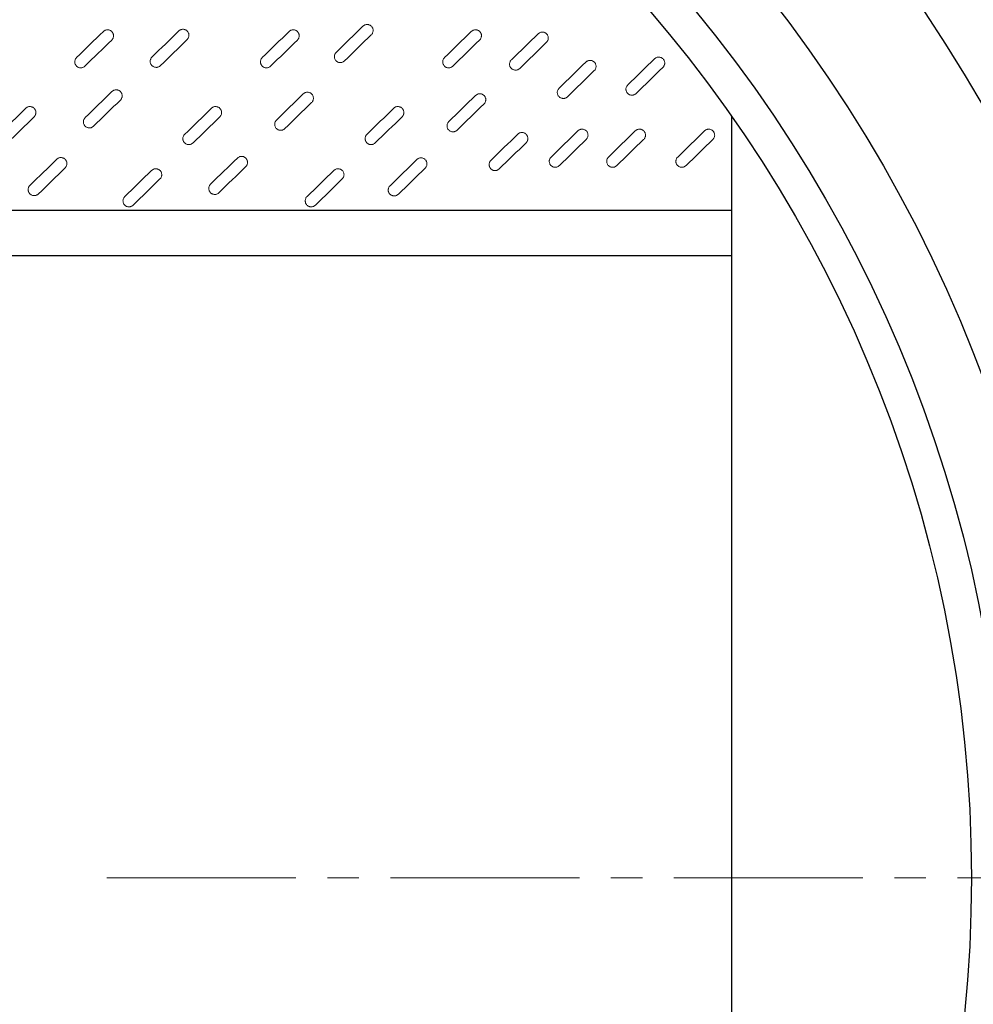
# Model space of a CAD drawing. Units: millimetres. Extents: x 0 to 48715, y -34700 to 29700.
# Drawn here: x 15420 to 17342, y 22663 to 24647 of the extents above; entities that cross this region are included whole.
import ezdxf

# ---------------------------------------------------------------- set-up
doc = ezdxf.new("R2010")
doc.units = ezdxf.units.MM
doc.linetypes.add('MITTE2', pattern=[28.575, 19.05, -3.175, 3.175, -3.175])
doc.layers.add('0.2 EVO CENTER LINE LAYER', color=5, linetype='MITTE2', lineweight=0)

msp = doc.modelspace()

# ---------------------------------------------------------------- linework, layer by layer
for p, q in [((16854.9, 21383.3), (16854.9, 24452.1)), ((16854.9, 24262.9), (12464.4, 24262.9)), ((16854.9, 24171.3), (12467.8, 24171.3))]:
    msp.add_line(p, q)
for radius in [3117.3, 2882.7, 2748.6, 2678.3]:
    msp.add_circle((14659.7, 22917.7), radius)
at = {"color": 7, "linetype": 'Continuous', "lineweight": 15}
for points in [[(15588.3, 24623.4), (15588.9, 24623.9), (15589.5, 24624.4), (15590.9, 24625.3), (15591.6, 24625.6), (15593, 24626.2), (15593.8, 24626.4), (15595.3, 24626.7), (15596.1, 24626.8), (15597.7, 24626.8), (15598.5, 24626.7), (15600.1, 24626.4), (15600.8, 24626.1), (15602.3, 24625.5), (15602.9, 24625.1), (15604.3, 24624.2), (15604.9, 24623.7), (15606, 24622.6), (15606.5, 24622), (15607.3, 24620.6), (15607.7, 24619.9), (15608.3, 24618.5), (15608.5, 24617.7), (15608.8, 24616.2), (15608.8, 24615.4), (15608.8, 24613.8), (15608.7, 24613), (15608.4, 24611.5), (15608.2, 24610.7), (15607.6, 24609.2), (15607.2, 24608.6), (15606.3, 24607.3), (15605.8, 24606.6), (15605.2, 24606.1)], [(15740.3, 24624.4), (15740.9, 24625), (15741.5, 24625.4), (15742.9, 24626.3), (15743.6, 24626.7), (15745, 24627.3), (15745.8, 24627.5), (15747.3, 24627.8), (15748.1, 24627.8), (15749.7, 24627.8), (15750.5, 24627.7), (15752, 24627.4), (15752.8, 24627.2), (15754.3, 24626.5), (15754.9, 24626.2), (15756.3, 24625.3), (15756.9, 24624.8), (15758, 24623.6), (15758.5, 24623), (15759.3, 24621.7), (15759.7, 24621), (15760.3, 24619.5), (15760.5, 24618.7), (15760.8, 24617.2), (15760.8, 24616.4), (15760.8, 24614.8), (15760.7, 24614), (15760.4, 24612.5), (15760.2, 24611.7), (15759.5, 24610.3), (15759.2, 24609.6), (15758.3, 24608.3), (15757.8, 24607.7), (15757.2, 24607.1)], [(15962.6, 24623.4), (15963.2, 24623.9), (15963.8, 24624.4), (15965.1, 24625.3), (15965.8, 24625.6), (15967.3, 24626.2), (15968.1, 24626.4), (15969.6, 24626.7), (15970.4, 24626.8), (15972, 24626.8), (15972.8, 24626.7), (15974.3, 24626.4), (15975.1, 24626.1), (15976.5, 24625.5), (15977.2, 24625.1), (15978.5, 24624.2), (15979.1, 24623.7), (15980.2, 24622.6), (15980.7, 24622), (15981.6, 24620.6), (15982, 24619.9), (15982.5, 24618.5), (15982.8, 24617.7), (15983.1, 24616.2), (15983.1, 24615.4), (15983.1, 24613.8), (15983, 24613), (15982.7, 24611.5), (15982.5, 24610.7), (15981.8, 24609.2), (15981.4, 24608.6), (15980.6, 24607.3), (15980, 24606.6), (15979.5, 24606.1)], [(16111.6, 24634), (16112.1, 24634.5), (16112.8, 24635), (16114.1, 24635.9), (16114.8, 24636.2), (16116.3, 24636.8), (16117, 24637), (16118.6, 24637.3), (16119.4, 24637.4), (16120.9, 24637.4), (16121.7, 24637.3), (16123.3, 24637), (16124, 24636.7), (16125.5, 24636.1), (16126.2, 24635.7), (16127.5, 24634.8), (16128.1, 24634.3), (16129.2, 24633.2), (16129.7, 24632.6), (16130.5, 24631.2), (16130.9, 24630.5), (16131.5, 24629.1), (16131.7, 24628.3), (16132, 24626.8), (16132.1, 24626), (16132, 24624.4), (16132, 24623.6), (16131.6, 24622.1), (16131.4, 24621.3), (16130.8, 24619.8), (16130.4, 24619.2), (16129.5, 24617.9), (16129, 24617.2), (16128.4, 24616.7)], [(16330, 24623.4), (16330.5, 24623.9), (16331.1, 24624.4), (16332.5, 24625.3), (16333.2, 24625.6), (16334.6, 24626.2), (16335.4, 24626.4), (16336.9, 24626.7), (16337.7, 24626.8), (16339.3, 24626.8), (16340.1, 24626.7), (16341.7, 24626.4), (16342.4, 24626.1), (16343.9, 24625.5), (16344.6, 24625.1), (16345.9, 24624.2), (16346.5, 24623.7), (16347.6, 24622.6), (16348.1, 24622), (16348.9, 24620.6), (16349.3, 24619.9), (16349.9, 24618.5), (16350.1, 24617.7), (16350.4, 24616.2), (16350.5, 24615.4), (16350.4, 24613.8), (16350.3, 24613), (16350, 24611.5), (16349.8, 24610.7), (16349.2, 24609.2), (16348.8, 24608.6), (16347.9, 24607.3), (16347.4, 24606.6), (16346.8, 24606.1)], [(16464.7, 24618.8), (16465.3, 24619.4), (16465.9, 24619.9), (16467.2, 24620.7), (16467.9, 24621.1), (16469.4, 24621.7), (16470.2, 24621.9), (16471.7, 24622.2), (16472.5, 24622.3), (16474.1, 24622.2), (16474.9, 24622.2), (16476.4, 24621.8), (16477.2, 24621.6), (16478.6, 24621), (16479.3, 24620.6), (16480.6, 24619.7), (16481.2, 24619.2), (16482.3, 24618.1), (16482.8, 24617.4), (16483.7, 24616.1), (16484.1, 24615.4), (16484.6, 24613.9), (16484.9, 24613.2), (16485.2, 24611.6), (16485.2, 24610.8), (16485.2, 24609.2), (16485.1, 24608.5), (16484.8, 24606.9), (16484.6, 24606.2), (16483.9, 24604.7), (16483.5, 24604), (16482.7, 24602.7), (16482.1, 24602.1), (16481.6, 24601.5)], [(15551.2, 24553.4), (15550.6, 24552.9), (15550, 24552.4), (15548.7, 24551.5), (15548, 24551.2), (15546.5, 24550.6), (15545.7, 24550.4), (15544.2, 24550.1), (15543.4, 24550), (15541.8, 24550), (15541, 24550.1), (15539.5, 24550.4), (15538.7, 24550.7), (15537.3, 24551.3), (15536.6, 24551.7), (15535.3, 24552.6), (15534.7, 24553.1), (15533.6, 24554.2), (15533.1, 24554.8), (15532.2, 24556.2), (15531.9, 24556.9), (15531.3, 24558.3), (15531, 24559.1), (15530.8, 24560.6), (15530.7, 24561.4), (15530.7, 24563), (15530.8, 24563.8), (15531.1, 24565.3), (15531.4, 24566.1), (15532, 24567.6), (15532.4, 24568.3), (15533.3, 24569.6), (15533.8, 24570.2), (15534.3, 24570.7)], [(15703.2, 24554.5), (15702.6, 24553.9), (15702, 24553.4), (15700.7, 24552.6), (15700, 24552.2), (15698.5, 24551.6), (15697.7, 24551.4), (15696.2, 24551.1), (15695.4, 24551), (15693.8, 24551.1), (15693, 24551.1), (15691.5, 24551.5), (15690.7, 24551.7), (15689.3, 24552.3), (15688.6, 24552.7), (15687.3, 24553.6), (15686.7, 24554.1), (15685.6, 24555.3), (15685.1, 24555.9), (15684.2, 24557.2), (15683.9, 24557.9), (15683.3, 24559.4), (15683, 24560.1), (15682.8, 24561.7), (15682.7, 24562.5), (15682.7, 24564.1), (15682.8, 24564.8), (15683.1, 24566.4), (15683.4, 24567.1), (15684, 24568.6), (15684.4, 24569.3), (15685.3, 24570.6), (15685.8, 24571.2), (15686.3, 24571.8)], [(15925.5, 24553.4), (15924.9, 24552.9), (15924.3, 24552.4), (15923, 24551.5), (15922.2, 24551.2), (15920.8, 24550.6), (15920, 24550.4), (15918.5, 24550.1), (15917.7, 24550), (15916.1, 24550), (15915.3, 24550.1), (15913.8, 24550.4), (15913, 24550.7), (15911.6, 24551.3), (15910.9, 24551.7), (15909.6, 24552.6), (15909, 24553.1), (15907.9, 24554.2), (15907.4, 24554.8), (15906.5, 24556.2), (15906.1, 24556.9), (15905.5, 24558.3), (15905.3, 24559.1), (15905, 24560.6), (15905, 24561.4), (15905, 24563), (15905.1, 24563.8), (15905.4, 24565.3), (15905.6, 24566.1), (15906.3, 24567.6), (15906.6, 24568.3), (15907.5, 24569.6), (15908, 24570.2), (15908.6, 24570.7)], [(16074.4, 24564), (16073.8, 24563.5), (16073.2, 24563), (16071.9, 24562.1), (16071.2, 24561.8), (16069.7, 24561.2), (16069, 24561), (16067.4, 24560.7), (16066.6, 24560.6), (16065, 24560.6), (16064.3, 24560.7), (16062.7, 24561), (16061.9, 24561.3), (16060.5, 24561.9), (16059.8, 24562.3), (16058.5, 24563.2), (16057.9, 24563.7), (16056.8, 24564.8), (16056.3, 24565.4), (16055.4, 24566.8), (16055.1, 24567.5), (16054.5, 24568.9), (16054.3, 24569.7), (16054, 24571.2), (16053.9, 24572), (16053.9, 24573.6), (16054, 24574.4), (16054.3, 24575.9), (16054.6, 24576.7), (16055.2, 24578.2), (16055.6, 24578.8), (16056.5, 24580.1), (16057, 24580.8), (16057.6, 24581.3)], [(16292.8, 24553.4), (16292.2, 24552.9), (16291.6, 24552.4), (16290.3, 24551.5), (16289.6, 24551.2), (16288.1, 24550.6), (16287.4, 24550.4), (16285.8, 24550.1), (16285, 24550), (16283.4, 24550), (16282.6, 24550.1), (16281.1, 24550.4), (16280.3, 24550.7), (16278.9, 24551.3), (16278.2, 24551.7), (16276.9, 24552.6), (16276.3, 24553.1), (16275.2, 24554.2), (16274.7, 24554.8), (16273.8, 24556.2), (16273.5, 24556.9), (16272.9, 24558.3), (16272.7, 24559.1), (16272.4, 24560.6), (16272.3, 24561.4), (16272.3, 24563), (16272.4, 24563.8), (16272.7, 24565.3), (16273, 24566.1), (16273.6, 24567.6), (16274, 24568.3), (16274.9, 24569.6), (16275.4, 24570.2), (16275.9, 24570.7)], [(16427.6, 24548.9), (16427, 24548.3), (16426.4, 24547.9), (16425.1, 24547), (16424.3, 24546.6), (16422.9, 24546), (16422.1, 24545.8), (16420.6, 24545.5), (16419.8, 24545.5), (16418.2, 24545.5), (16417.4, 24545.6), (16415.9, 24545.9), (16415.1, 24546.1), (16413.7, 24546.8), (16413, 24547.2), (16411.7, 24548.1), (16411.1, 24548.6), (16410, 24549.7), (16409.5, 24550.3), (16408.6, 24551.6), (16408.2, 24552.3), (16407.6, 24553.8), (16407.4, 24554.6), (16407.1, 24556.1), (16407.1, 24556.9), (16407.1, 24558.5), (16407.2, 24559.3), (16407.5, 24560.8), (16407.7, 24561.6), (16408.4, 24563), (16408.7, 24563.7), (16409.6, 24565), (16410.1, 24565.6), (16410.7, 24566.2)], [(16561, 24561.8), (16561.5, 24562.3), (16562.2, 24562.8), (16563.5, 24563.7), (16564.2, 24564), (16565.7, 24564.6), (16566.4, 24564.8), (16568, 24565.1), (16568.8, 24565.2), (16570.3, 24565.2), (16571.1, 24565.1), (16572.7, 24564.8), (16573.4, 24564.5), (16574.9, 24563.9), (16575.6, 24563.5), (16576.9, 24562.6), (16577.5, 24562.1), (16578.6, 24561), (16579.1, 24560.3), (16579.9, 24559), (16580.3, 24558.3), (16580.9, 24556.9), (16581.1, 24556.1), (16581.4, 24554.5), (16581.5, 24553.8), (16581.5, 24552.2), (16581.4, 24551.4), (16581, 24549.8), (16580.8, 24549.1), (16580.2, 24547.6), (16579.8, 24546.9), (16578.9, 24545.6), (16578.4, 24545), (16577.8, 24544.5)], [(16699.3, 24568.3), (16699.9, 24568.9), (16700.5, 24569.4), (16701.8, 24570.2), (16702.6, 24570.6), (16704, 24571.2), (16704.8, 24571.4), (16706.3, 24571.7), (16707.1, 24571.8), (16708.7, 24571.7), (16709.5, 24571.6), (16711, 24571.3), (16711.8, 24571.1), (16713.2, 24570.5), (16713.9, 24570.1), (16715.3, 24569.2), (16715.9, 24568.7), (16717, 24567.5), (16717.5, 24566.9), (16718.3, 24565.6), (16718.7, 24564.9), (16719.3, 24563.4), (16719.5, 24562.7), (16719.8, 24561.1), (16719.8, 24560.3), (16719.8, 24558.7), (16719.7, 24558), (16719.4, 24556.4), (16719.2, 24555.7), (16718.5, 24554.2), (16718.2, 24553.5), (16717.3, 24552.2), (16716.8, 24551.6), (16716.2, 24551)], [(15605.7, 24502.3), (15606.3, 24502.9), (15606.9, 24503.4), (15608.2, 24504.2), (15608.9, 24504.6), (15610.4, 24505.2), (15611.2, 24505.4), (15612.7, 24505.7), (15613.5, 24505.8), (15615.1, 24505.8), (15615.9, 24505.7), (15617.4, 24505.3), (15618.2, 24505.1), (15619.6, 24504.5), (15620.3, 24504.1), (15621.6, 24503.2), (15622.2, 24502.7), (15623.3, 24501.6), (15623.8, 24500.9), (15624.7, 24499.6), (15625.1, 24498.9), (15625.6, 24497.4), (15625.9, 24496.7), (15626.1, 24495.1), (15626.2, 24494.3), (15626.2, 24492.8), (15626.1, 24492), (15625.8, 24490.4), (15625.5, 24489.7), (15624.9, 24488.2), (15624.5, 24487.5), (15623.7, 24486.2), (15623.1, 24485.6), (15622.6, 24485.1)], [(16523.8, 24491.8), (16523.2, 24491.3), (16522.6, 24490.8), (16521.3, 24489.9), (16520.6, 24489.6), (16519.1, 24489), (16518.4, 24488.7), (16516.8, 24488.5), (16516, 24488.4), (16514.4, 24488.4), (16513.7, 24488.5), (16512.1, 24488.8), (16511.4, 24489.1), (16509.9, 24489.7), (16509.2, 24490.1), (16507.9, 24491), (16507.3, 24491.5), (16506.2, 24492.6), (16505.7, 24493.2), (16504.8, 24494.6), (16504.5, 24495.3), (16503.9, 24496.7), (16503.7, 24497.5), (16503.4, 24499), (16503.3, 24499.8), (16503.3, 24501.4), (16503.4, 24502.2), (16503.7, 24503.7), (16504, 24504.5), (16504.6, 24505.9), (16505, 24506.6), (16505.9, 24507.9), (16506.4, 24508.6), (16507, 24509.1)], [(16662.2, 24498.4), (16661.6, 24497.8), (16661, 24497.3), (16659.7, 24496.5), (16659, 24496.1), (16657.5, 24495.5), (16656.7, 24495.3), (16655.2, 24495), (16654.4, 24495), (16652.8, 24495), (16652, 24495.1), (16650.5, 24495.4), (16649.7, 24495.6), (16648.3, 24496.3), (16647.6, 24496.6), (16646.3, 24497.5), (16645.7, 24498), (16644.6, 24499.2), (16644.1, 24499.8), (16643.2, 24501.1), (16642.9, 24501.8), (16642.3, 24503.3), (16642, 24504.1), (16641.8, 24505.6), (16641.7, 24506.4), (16641.7, 24508), (16641.8, 24508.8), (16642.1, 24510.3), (16642.4, 24511.1), (16643, 24512.5), (16643.4, 24513.2), (16644.3, 24514.5), (16644.8, 24515.1), (16645.3, 24515.7)], [(15991.3, 24497.5), (15991.9, 24498.1), (15992.5, 24498.6), (15993.8, 24499.4), (15994.5, 24499.8), (15996, 24500.4), (15996.7, 24500.6), (15998.3, 24500.9), (15999.1, 24501), (16000.7, 24501), (16001.4, 24500.9), (16003, 24500.5), (16003.8, 24500.3), (16005.2, 24499.7), (16005.9, 24499.3), (16007.2, 24498.4), (16007.8, 24497.9), (16008.9, 24496.8), (16009.4, 24496.1), (16010.3, 24494.8), (16010.6, 24494.1), (16011.2, 24492.6), (16011.4, 24491.9), (16011.7, 24490.3), (16011.8, 24489.6), (16011.8, 24488), (16011.7, 24487.2), (16011.4, 24485.6), (16011.1, 24484.9), (16010.5, 24483.4), (16010.1, 24482.7), (16009.2, 24481.4), (16008.7, 24480.8), (16008.1, 24480.3)], [(16338.6, 24494.5), (16339.2, 24495.1), (16339.8, 24495.6), (16341.1, 24496.4), (16341.8, 24496.8), (16343.3, 24497.4), (16344.1, 24497.6), (16345.6, 24497.9), (16346.4, 24498), (16348, 24497.9), (16348.8, 24497.9), (16350.3, 24497.5), (16351.1, 24497.3), (16352.5, 24496.7), (16353.2, 24496.3), (16354.5, 24495.4), (16355.1, 24494.9), (16356.2, 24493.7), (16356.7, 24493.1), (16357.6, 24491.8), (16358, 24491.1), (16358.5, 24489.6), (16358.8, 24488.9), (16359.1, 24487.3), (16359.1, 24486.5), (16359.1, 24484.9), (16359, 24484.2), (16358.7, 24482.6), (16358.4, 24481.9), (16357.8, 24480.4), (16357.4, 24479.7), (16356.6, 24478.4), (16356, 24477.8), (16355.5, 24477.2)], [(15431.9, 24468.7), (15432.5, 24469.2), (15433.1, 24469.7), (15434.5, 24470.6), (15435.2, 24471), (15436.6, 24471.5), (15437.4, 24471.8), (15438.9, 24472.1), (15439.7, 24472.1), (15441.3, 24472.1), (15442.1, 24472), (15443.6, 24471.7), (15444.4, 24471.4), (15445.9, 24470.8), (15446.5, 24470.4), (15447.9, 24469.5), (15448.5, 24469), (15449.6, 24467.9), (15450.1, 24467.3), (15450.9, 24466), (15451.3, 24465.3), (15451.9, 24463.8), (15452.1, 24463), (15452.4, 24461.5), (15452.4, 24460.7), (15452.4, 24459.1), (15452.3, 24458.3), (15452, 24456.8), (15451.8, 24456), (15451.2, 24454.6), (15450.8, 24453.9), (15449.9, 24452.6), (15449.4, 24452), (15448.8, 24451.4)], [(15806.2, 24468.7), (15806.8, 24469.2), (15807.4, 24469.7), (15808.7, 24470.6), (15809.4, 24471), (15810.9, 24471.5), (15811.7, 24471.8), (15813.2, 24472.1), (15814, 24472.1), (15815.6, 24472.1), (15816.4, 24472), (15817.9, 24471.7), (15818.7, 24471.4), (15820.1, 24470.8), (15820.8, 24470.4), (15822.1, 24469.5), (15822.7, 24469), (15823.8, 24467.9), (15824.3, 24467.3), (15825.2, 24466), (15825.6, 24465.3), (15826.1, 24463.8), (15826.4, 24463), (15826.7, 24461.5), (15826.7, 24460.7), (15826.7, 24459.1), (15826.6, 24458.3), (15826.3, 24456.8), (15826.1, 24456), (15825.4, 24454.6), (15825, 24453.9), (15824.2, 24452.6), (15823.6, 24452), (15823.1, 24451.4)], [(16173.6, 24468.7), (16174.1, 24469.2), (16174.7, 24469.7), (16176.1, 24470.6), (16176.8, 24471), (16178.2, 24471.5), (16179, 24471.8), (16180.5, 24472.1), (16181.3, 24472.1), (16182.9, 24472.1), (16183.7, 24472), (16185.3, 24471.7), (16186, 24471.4), (16187.5, 24470.8), (16188.2, 24470.4), (16189.5, 24469.5), (16190.1, 24469), (16191.2, 24467.9), (16191.7, 24467.3), (16192.5, 24466), (16192.9, 24465.3), (16193.5, 24463.8), (16193.7, 24463), (16194, 24461.5), (16194.1, 24460.7), (16194, 24459.1), (16193.9, 24458.3), (16193.6, 24456.8), (16193.4, 24456), (16192.8, 24454.6), (16192.4, 24453.9), (16191.5, 24452.6), (16191, 24452), (16190.4, 24451.4)], [(15568.6, 24432.4), (15568, 24431.9), (15567.4, 24431.4), (15566.1, 24430.5), (15565.3, 24430.1), (15563.9, 24429.6), (15563.1, 24429.3), (15561.6, 24429), (15560.8, 24429), (15559.2, 24429), (15558.4, 24429.1), (15556.9, 24429.4), (15556.1, 24429.7), (15554.7, 24430.3), (15554, 24430.7), (15552.6, 24431.6), (15552, 24432.1), (15550.9, 24433.2), (15550.4, 24433.8), (15549.6, 24435.1), (15549.2, 24435.8), (15548.6, 24437.3), (15548.4, 24438.1), (15548.1, 24439.6), (15548.1, 24440.4), (15548.1, 24442), (15548.2, 24442.8), (15548.5, 24444.3), (15548.7, 24445.1), (15549.4, 24446.5), (15549.7, 24447.2), (15550.6, 24448.5), (15551.1, 24449.1), (15551.7, 24449.7)], [(15954.1, 24427.6), (15953.6, 24427.1), (15953, 24426.6), (15951.6, 24425.7), (15950.9, 24425.3), (15949.5, 24424.8), (15948.7, 24424.5), (15947.1, 24424.2), (15946.3, 24424.2), (15944.8, 24424.2), (15944, 24424.3), (15942.4, 24424.6), (15941.7, 24424.9), (15940.2, 24425.5), (15939.5, 24425.9), (15938.2, 24426.8), (15937.6, 24427.3), (15936.5, 24428.4), (15936, 24429), (15935.2, 24430.3), (15934.8, 24431), (15934.2, 24432.5), (15934, 24433.3), (15933.7, 24434.8), (15933.6, 24435.6), (15933.7, 24437.2), (15933.7, 24438), (15934.1, 24439.5), (15934.3, 24440.3), (15934.9, 24441.7), (15935.3, 24442.4), (15936.2, 24443.7), (15936.7, 24444.3), (15937.3, 24444.9)], [(16301.5, 24424.6), (16300.9, 24424), (16300.3, 24423.6), (16299, 24422.7), (16298.2, 24422.3), (16296.8, 24421.7), (16296, 24421.5), (16294.5, 24421.2), (16293.7, 24421.2), (16292.1, 24421.2), (16291.3, 24421.3), (16289.8, 24421.6), (16289, 24421.8), (16287.6, 24422.5), (16286.9, 24422.8), (16285.6, 24423.7), (16285, 24424.3), (16283.9, 24425.4), (16283.4, 24426), (16282.5, 24427.3), (16282.1, 24428), (16281.5, 24429.5), (16281.3, 24430.3), (16281, 24431.8), (16281, 24432.6), (16281, 24434.2), (16281.1, 24435), (16281.4, 24436.5), (16281.6, 24437.3), (16282.3, 24438.7), (16282.6, 24439.4), (16283.5, 24440.7), (16284, 24441.3), (16284.6, 24441.9)], [(16544.7, 24423.1), (16545.3, 24423.6), (16545.9, 24424.1), (16547.3, 24425), (16548, 24425.3), (16549.4, 24425.9), (16550.2, 24426.1), (16551.7, 24426.4), (16552.5, 24426.5), (16554.1, 24426.5), (16554.9, 24426.4), (16556.4, 24426.1), (16557.2, 24425.8), (16558.6, 24425.2), (16559.3, 24424.8), (16560.7, 24423.9), (16561.3, 24423.4), (16562.4, 24422.3), (16562.9, 24421.6), (16563.7, 24420.3), (16564.1, 24419.6), (16564.7, 24418.2), (16564.9, 24417.4), (16565.2, 24415.8), (16565.2, 24415.1), (16565.2, 24413.5), (16565.1, 24412.7), (16564.8, 24411.1), (16564.6, 24410.4), (16563.9, 24408.9), (16563.6, 24408.2), (16562.7, 24406.9), (16562.2, 24406.3), (16561.6, 24405.8)], [(16660.5, 24423.1), (16661.1, 24423.6), (16661.7, 24424.1), (16663, 24425), (16663.7, 24425.3), (16665.2, 24425.9), (16665.9, 24426.1), (16667.5, 24426.4), (16668.3, 24426.5), (16669.9, 24426.5), (16670.7, 24426.4), (16672.2, 24426.1), (16673, 24425.8), (16674.4, 24425.2), (16675.1, 24424.8), (16676.4, 24423.9), (16677, 24423.4), (16678.1, 24422.3), (16678.6, 24421.6), (16679.5, 24420.3), (16679.8, 24419.6), (16680.4, 24418.2), (16680.6, 24417.4), (16680.9, 24415.8), (16681, 24415.1), (16681, 24413.5), (16680.9, 24412.7), (16680.6, 24411.1), (16680.3, 24410.4), (16679.7, 24408.9), (16679.3, 24408.2), (16678.4, 24406.9), (16677.9, 24406.3), (16677.3, 24405.8)], [(16800, 24423.1), (16800.5, 24423.6), (16801.2, 24424.1), (16802.5, 24425), (16803.2, 24425.3), (16804.7, 24425.9), (16805.4, 24426.1), (16807, 24426.4), (16807.8, 24426.5), (16809.3, 24426.5), (16810.1, 24426.4), (16811.7, 24426.1), (16812.4, 24425.8), (16813.9, 24425.2), (16814.6, 24424.8), (16815.9, 24423.9), (16816.5, 24423.4), (16817.6, 24422.3), (16818.1, 24421.6), (16818.9, 24420.3), (16819.3, 24419.6), (16819.9, 24418.2), (16820.1, 24417.4), (16820.4, 24415.8), (16820.5, 24415.1), (16820.5, 24413.5), (16820.4, 24412.7), (16820, 24411.1), (16819.8, 24410.4), (16819.2, 24408.9), (16818.8, 24408.2), (16817.9, 24406.9), (16817.4, 24406.3), (16816.8, 24405.8)], [(15769.1, 24398.8), (15768.5, 24398.2), (15767.9, 24397.7), (15766.6, 24396.9), (15765.8, 24396.5), (15764.4, 24395.9), (15763.6, 24395.7), (15762.1, 24395.4), (15761.3, 24395.3), (15759.7, 24395.3), (15758.9, 24395.4), (15757.4, 24395.8), (15756.6, 24396), (15755.2, 24396.6), (15754.5, 24397), (15753.2, 24397.9), (15752.6, 24398.4), (15751.5, 24399.5), (15751, 24400.2), (15750.1, 24401.5), (15749.7, 24402.2), (15749.1, 24403.7), (15748.9, 24404.4), (15748.6, 24406), (15748.6, 24406.7), (15748.6, 24408.3), (15748.7, 24409.1), (15749, 24410.7), (15749.2, 24411.4), (15749.9, 24412.9), (15750.2, 24413.6), (15751.1, 24414.9), (15751.6, 24415.5), (15752.2, 24416)], [(16136.4, 24398.8), (16135.8, 24398.2), (16135.2, 24397.7), (16133.9, 24396.9), (16133.2, 24396.5), (16131.7, 24395.9), (16131, 24395.7), (16129.4, 24395.4), (16128.6, 24395.3), (16127, 24395.3), (16126.2, 24395.4), (16124.7, 24395.8), (16123.9, 24396), (16122.5, 24396.6), (16121.8, 24397), (16120.5, 24397.9), (16119.9, 24398.4), (16118.8, 24399.5), (16118.3, 24400.2), (16117.4, 24401.5), (16117.1, 24402.2), (16116.5, 24403.7), (16116.3, 24404.4), (16116, 24406), (16115.9, 24406.7), (16115.9, 24408.3), (16116, 24409.1), (16116.3, 24410.7), (16116.6, 24411.4), (16117.2, 24412.9), (16117.6, 24413.6), (16118.5, 24414.9), (16119, 24415.5), (16119.5, 24416)], [(16423.5, 24416.3), (16424.1, 24416.9), (16424.7, 24417.4), (16426, 24418.2), (16426.7, 24418.6), (16428.2, 24419.2), (16428.9, 24419.4), (16430.5, 24419.7), (16431.3, 24419.8), (16432.8, 24419.7), (16433.6, 24419.7), (16435.2, 24419.3), (16435.9, 24419.1), (16437.4, 24418.5), (16438.1, 24418.1), (16439.4, 24417.2), (16440, 24416.7), (16441.1, 24415.5), (16441.6, 24414.9), (16442.5, 24413.6), (16442.8, 24412.9), (16443.4, 24411.4), (16443.6, 24410.7), (16443.9, 24409.1), (16444, 24408.3), (16444, 24406.7), (16443.9, 24406), (16443.5, 24404.4), (16443.3, 24403.7), (16442.7, 24402.2), (16442.3, 24401.5), (16441.4, 24400.2), (16440.9, 24399.6), (16440.3, 24399)], [(15494.4, 24365.9), (15495, 24366.5), (15495.6, 24367), (15496.9, 24367.8), (15497.6, 24368.2), (15499.1, 24368.8), (15499.9, 24369), (15501.4, 24369.3), (15502.2, 24369.4), (15503.8, 24369.3), (15504.6, 24369.2), (15506.1, 24368.9), (15506.9, 24368.7), (15508.3, 24368.1), (15509, 24367.7), (15510.3, 24366.8), (15510.9, 24366.3), (15512, 24365.1), (15512.5, 24364.5), (15513.4, 24363.2), (15513.8, 24362.5), (15514.3, 24361), (15514.6, 24360.3), (15514.9, 24358.7), (15514.9, 24357.9), (15514.9, 24356.3), (15514.8, 24355.5), (15514.5, 24354), (15514.3, 24353.2), (15513.6, 24351.8), (15513.2, 24351.1), (15512.4, 24349.8), (15511.8, 24349.2), (15511.3, 24348.6)], [(15858.5, 24368.3), (15859, 24368.9), (15859.7, 24369.3), (15861, 24370.2), (15861.7, 24370.6), (15863.2, 24371.2), (15863.9, 24371.4), (15865.5, 24371.7), (15866.3, 24371.7), (15867.8, 24371.7), (15868.6, 24371.6), (15870.2, 24371.3), (15870.9, 24371.1), (15872.4, 24370.4), (15873.1, 24370.1), (15874.4, 24369.2), (15875, 24368.6), (15876.1, 24367.5), (15876.6, 24366.9), (15877.4, 24365.6), (15877.8, 24364.9), (15878.4, 24363.4), (15878.6, 24362.6), (15878.9, 24361.1), (15879, 24360.3), (15878.9, 24358.7), (15878.9, 24357.9), (15878.5, 24356.4), (15878.3, 24355.6), (15877.7, 24354.2), (15877.3, 24353.5), (15876.4, 24352.2), (15875.9, 24351.6), (15875.3, 24351)], [(16220.1, 24365.3), (16220.7, 24365.8), (16221.3, 24366.3), (16222.7, 24367.2), (16223.4, 24367.6), (16224.8, 24368.1), (16225.6, 24368.4), (16227.1, 24368.6), (16227.9, 24368.7), (16229.5, 24368.7), (16230.3, 24368.6), (16231.9, 24368.3), (16232.6, 24368), (16234.1, 24367.4), (16234.8, 24367), (16236.1, 24366.1), (16236.7, 24365.6), (16237.8, 24364.5), (16238.3, 24363.9), (16239.1, 24362.6), (16239.5, 24361.9), (16240.1, 24360.4), (16240.3, 24359.6), (16240.6, 24358.1), (16240.6, 24357.3), (16240.6, 24355.7), (16240.5, 24354.9), (16240.2, 24353.4), (16240, 24352.6), (16239.4, 24351.2), (16239, 24350.5), (16238.1, 24349.2), (16237.6, 24348.6), (16237, 24348)], [(16507.6, 24353.1), (16507, 24352.6), (16506.4, 24352.1), (16505.1, 24351.2), (16504.4, 24350.9), (16502.9, 24350.3), (16502.1, 24350), (16500.6, 24349.8), (16499.8, 24349.7), (16498.2, 24349.7), (16497.4, 24349.8), (16495.9, 24350.1), (16495.1, 24350.4), (16493.7, 24351), (16493, 24351.4), (16491.7, 24352.3), (16491.1, 24352.8), (16490, 24353.9), (16489.5, 24354.5), (16488.6, 24355.9), (16488.3, 24356.6), (16487.7, 24358), (16487.4, 24358.8), (16487.2, 24360.3), (16487.1, 24361.1), (16487.1, 24362.7), (16487.2, 24363.5), (16487.5, 24365), (16487.8, 24365.8), (16488.4, 24367.3), (16488.8, 24367.9), (16489.7, 24369.2), (16490.2, 24369.9), (16490.7, 24370.4)], [(16623.3, 24353.1), (16622.8, 24352.6), (16622.2, 24352.1), (16620.8, 24351.2), (16620.1, 24350.9), (16618.7, 24350.3), (16617.9, 24350), (16616.4, 24349.8), (16615.5, 24349.7), (16614, 24349.7), (16613.2, 24349.8), (16611.6, 24350.1), (16610.9, 24350.4), (16609.4, 24351), (16608.7, 24351.4), (16607.4, 24352.3), (16606.8, 24352.8), (16605.7, 24353.9), (16605.2, 24354.5), (16604.4, 24355.9), (16604, 24356.6), (16603.4, 24358), (16603.2, 24358.8), (16602.9, 24360.3), (16602.8, 24361.1), (16602.9, 24362.7), (16603, 24363.5), (16603.3, 24365), (16603.5, 24365.8), (16604.1, 24367.3), (16604.5, 24367.9), (16605.4, 24369.2), (16605.9, 24369.9), (16606.5, 24370.4)], [(16762.8, 24353.1), (16762.2, 24352.6), (16761.6, 24352.1), (16760.3, 24351.2), (16759.6, 24350.9), (16758.1, 24350.3), (16757.4, 24350), (16755.8, 24349.8), (16755, 24349.7), (16753.4, 24349.7), (16752.7, 24349.8), (16751.1, 24350.1), (16750.4, 24350.4), (16748.9, 24351), (16748.2, 24351.4), (16746.9, 24352.3), (16746.3, 24352.8), (16745.2, 24353.9), (16744.7, 24354.5), (16743.8, 24355.9), (16743.5, 24356.6), (16742.9, 24358), (16742.7, 24358.8), (16742.4, 24360.3), (16742.3, 24361.1), (16742.3, 24362.7), (16742.4, 24363.5), (16742.8, 24365), (16743, 24365.8), (16743.6, 24367.3), (16744, 24367.9), (16744.9, 24369.2), (16745.4, 24369.9), (16746, 24370.4)], [(15685.6, 24343.4), (15686.1, 24343.9), (15686.8, 24344.4), (15688.1, 24345.3), (15688.8, 24345.6), (15690.3, 24346.2), (15691, 24346.4), (15692.6, 24346.7), (15693.4, 24346.8), (15694.9, 24346.8), (15695.7, 24346.7), (15697.3, 24346.4), (15698, 24346.1), (15699.5, 24345.5), (15700.2, 24345.1), (15701.5, 24344.2), (15702.1, 24343.7), (15703.2, 24342.6), (15703.7, 24342), (15704.5, 24340.6), (15704.9, 24339.9), (15705.5, 24338.5), (15705.7, 24337.7), (15706, 24336.2), (15706.1, 24335.4), (15706, 24333.8), (15706, 24333), (15705.6, 24331.5), (15705.4, 24330.7), (15704.8, 24329.2), (15704.4, 24328.6), (15703.5, 24327.3), (15703, 24326.6), (15702.4, 24326.1)], [(16052.9, 24343.4), (16053.5, 24343.9), (16054.1, 24344.4), (16055.4, 24345.3), (16056.1, 24345.6), (16057.6, 24346.2), (16058.3, 24346.4), (16059.9, 24346.7), (16060.7, 24346.8), (16062.3, 24346.8), (16063, 24346.7), (16064.6, 24346.4), (16065.4, 24346.1), (16066.8, 24345.5), (16067.5, 24345.1), (16068.8, 24344.2), (16069.4, 24343.7), (16070.5, 24342.6), (16071, 24342), (16071.9, 24340.6), (16072.2, 24339.9), (16072.8, 24338.5), (16073, 24337.7), (16073.3, 24336.2), (16073.4, 24335.4), (16073.4, 24333.8), (16073.3, 24333), (16073, 24331.5), (16072.7, 24330.7), (16072.1, 24329.2), (16071.7, 24328.6), (16070.8, 24327.3), (16070.3, 24326.6), (16069.7, 24326.1)], [(16386.3, 24346.4), (16385.7, 24345.8), (16385.1, 24345.4), (16383.8, 24344.5), (16383.1, 24344.1), (16381.6, 24343.5), (16380.9, 24343.3), (16379.3, 24343), (16378.5, 24343), (16377, 24343), (16376.2, 24343.1), (16374.6, 24343.4), (16373.9, 24343.6), (16372.4, 24344.3), (16371.7, 24344.6), (16370.4, 24345.5), (16369.8, 24346), (16368.7, 24347.2), (16368.2, 24347.8), (16367.3, 24349.1), (16367, 24349.8), (16366.4, 24351.3), (16366.2, 24352.1), (16365.9, 24353.6), (16365.8, 24354.4), (16365.8, 24356), (16365.9, 24356.8), (16366.3, 24358.3), (16366.5, 24359.1), (16367.1, 24360.5), (16367.5, 24361.2), (16368.4, 24362.5), (16368.9, 24363.1), (16369.5, 24363.7)], [(15457.3, 24296), (15456.7, 24295.4), (15456.1, 24294.9), (15454.8, 24294.1), (15454, 24293.7), (15452.6, 24293.1), (15451.8, 24292.9), (15450.3, 24292.6), (15449.5, 24292.6), (15447.9, 24292.6), (15447.1, 24292.7), (15445.6, 24293), (15444.8, 24293.2), (15443.4, 24293.9), (15442.7, 24294.2), (15441.4, 24295.1), (15440.8, 24295.6), (15439.7, 24296.8), (15439.2, 24297.4), (15438.3, 24298.7), (15437.9, 24299.4), (15437.3, 24300.9), (15437.1, 24301.7), (15436.8, 24303.2), (15436.8, 24304), (15436.8, 24305.6), (15436.9, 24306.4), (15437.2, 24307.9), (15437.4, 24308.7), (15438.1, 24310.1), (15438.4, 24310.8), (15439.3, 24312.1), (15439.8, 24312.7), (15440.4, 24313.3)], [(15821.3, 24298.4), (15820.7, 24297.8), (15820.1, 24297.3), (15818.8, 24296.5), (15818.1, 24296.1), (15816.6, 24295.5), (15815.9, 24295.3), (15814.3, 24295), (15813.5, 24294.9), (15811.9, 24295), (15811.2, 24295), (15809.6, 24295.4), (15808.8, 24295.6), (15807.4, 24296.2), (15806.7, 24296.6), (15805.4, 24297.5), (15804.8, 24298), (15803.7, 24299.1), (15803.2, 24299.8), (15802.3, 24301.1), (15802, 24301.8), (15801.4, 24303.3), (15801.2, 24304), (15800.9, 24305.6), (15800.8, 24306.4), (15800.8, 24308), (15800.9, 24308.7), (15801.2, 24310.3), (15801.5, 24311), (15802.1, 24312.5), (15802.5, 24313.2), (15803.4, 24314.5), (15803.9, 24315.1), (15804.5, 24315.7)], [(16183, 24295.4), (16182.4, 24294.8), (16181.8, 24294.3), (16180.5, 24293.5), (16179.8, 24293.1), (16178.3, 24292.5), (16177.5, 24292.3), (16176, 24292), (16175.2, 24291.9), (16173.6, 24291.9), (16172.8, 24292), (16171.3, 24292.4), (16170.5, 24292.6), (16169.1, 24293.2), (16168.4, 24293.6), (16167.1, 24294.5), (16166.5, 24295), (16165.4, 24296.1), (16164.9, 24296.8), (16164, 24298.1), (16163.7, 24298.8), (16163.1, 24300.2), (16162.8, 24301), (16162.6, 24302.6), (16162.5, 24303.3), (16162.5, 24304.9), (16162.6, 24305.7), (16162.9, 24307.3), (16163.2, 24308), (16163.8, 24309.5), (16164.2, 24310.2), (16165.1, 24311.5), (16165.6, 24312.1), (16166.1, 24312.6)], [(15648.4, 24273.4), (15647.8, 24272.9), (15647.2, 24272.4), (15645.9, 24271.5), (15645.2, 24271.2), (15643.7, 24270.6), (15643, 24270.4), (15641.4, 24270.1), (15640.6, 24270), (15639, 24270), (15638.3, 24270.1), (15636.7, 24270.4), (15635.9, 24270.7), (15634.5, 24271.3), (15633.8, 24271.7), (15632.5, 24272.6), (15631.9, 24273.1), (15630.8, 24274.2), (15630.3, 24274.8), (15629.4, 24276.2), (15629.1, 24276.9), (15628.5, 24278.3), (15628.3, 24279.1), (15628, 24280.6), (15627.9, 24281.4), (15627.9, 24283), (15628, 24283.8), (15628.3, 24285.3), (15628.6, 24286.1), (15629.2, 24287.6), (15629.6, 24288.2), (15630.5, 24289.5), (15631, 24290.2), (15631.6, 24290.7)], [(16015.7, 24273.4), (16015.2, 24272.9), (16014.6, 24272.4), (16013.2, 24271.5), (16012.5, 24271.2), (16011.1, 24270.6), (16010.3, 24270.4), (16008.7, 24270.1), (16007.9, 24270), (16006.4, 24270), (16005.6, 24270.1), (16004, 24270.4), (16003.3, 24270.7), (16001.8, 24271.3), (16001.1, 24271.7), (15999.8, 24272.6), (15999.2, 24273.1), (15998.1, 24274.2), (15997.6, 24274.8), (15996.8, 24276.2), (15996.4, 24276.9), (15995.8, 24278.3), (15995.6, 24279.1), (15995.3, 24280.6), (15995.2, 24281.4), (15995.3, 24283), (15995.3, 24283.8), (15995.7, 24285.3), (15995.9, 24286.1), (15996.5, 24287.6), (15996.9, 24288.2), (15997.8, 24289.5), (15998.3, 24290.2), (15998.9, 24290.7)]]:
    msp.add_open_spline(points, degree=3, knots=[0, 0, 0, 0, 0.0625, 0.0625, 0.125, 0.125, 0.1875, 0.1875, 0.25, 0.25, 0.3125, 0.3125, 0.375, 0.375, 0.4375, 0.4375, 0.5, 0.5, 0.5625, 0.5625, 0.625, 0.625, 0.6875, 0.6875, 0.75, 0.75, 0.8125, 0.8125, 0.875, 0.875, 0.9375, 0.9375, 1, 1, 1, 1], dxfattribs=at)
for points in [[(15686.3, 24571.8), (15704.3, 24589.3), (15722.3, 24606.9), (15740.3, 24624.4)], [(16057.6, 24581.3), (16075.6, 24598.9), (16093.6, 24616.4), (16111.6, 24634)], [(15534.3, 24570.7), (15552.3, 24588.3), (15570.3, 24605.8), (15588.3, 24623.4)], [(15605.2, 24606.1), (15587.2, 24588.5), (15569.2, 24571), (15551.2, 24553.4)], [(15757.2, 24607.1), (15739.2, 24589.6), (15721.2, 24572), (15703.2, 24554.5)], [(15908.6, 24570.7), (15926.6, 24588.3), (15944.6, 24605.8), (15962.6, 24623.4)], [(15979.5, 24606.1), (15961.5, 24588.5), (15943.5, 24571), (15925.5, 24553.4)], [(16128.4, 24616.7), (16110.4, 24599.1), (16092.4, 24581.6), (16074.4, 24564)], [(16275.9, 24570.7), (16294, 24588.3), (16312, 24605.8), (16330, 24623.4)], [(16346.8, 24606.1), (16328.8, 24588.5), (16310.8, 24571), (16292.8, 24553.4)], [(16410.7, 24566.2), (16428.7, 24583.7), (16446.7, 24601.3), (16464.7, 24618.8)], [(16481.6, 24601.5), (16463.6, 24584), (16445.6, 24566.5), (16427.6, 24548.9)], [(16645.3, 24515.7), (16663.3, 24533.2), (16681.3, 24550.8), (16699.3, 24568.3)], [(16507, 24509.1), (16525, 24526.7), (16543, 24544.2), (16561, 24561.8)], [(16577.8, 24544.5), (16559.8, 24526.9), (16541.8, 24509.4), (16523.8, 24491.8)], [(16716.2, 24551), (16698.2, 24533.5), (16680.2, 24515.9), (16662.2, 24498.4)], [(15551.7, 24449.7), (15569.7, 24467.2), (15587.7, 24484.8), (15605.7, 24502.3)], [(15622.6, 24485.1), (15604.6, 24467.5), (15586.6, 24450), (15568.6, 24432.4)], [(15937.3, 24444.9), (15955.3, 24462.4), (15973.3, 24480), (15991.3, 24497.5)], [(16284.6, 24441.9), (16302.6, 24459.4), (16320.6, 24477), (16338.6, 24494.5)], [(15377.9, 24416), (15395.9, 24433.6), (15413.9, 24451.1), (15431.9, 24468.7)], [(15752.2, 24416), (15770.2, 24433.6), (15788.2, 24451.1), (15806.2, 24468.7)], [(16008.1, 24480.3), (15990.1, 24462.7), (15972.1, 24445.2), (15954.1, 24427.6)], [(16119.5, 24416), (16137.6, 24433.6), (16155.6, 24451.1), (16173.6, 24468.7)], [(16355.5, 24477.2), (16337.5, 24459.7), (16319.5, 24442.1), (16301.5, 24424.6)], [(15448.8, 24451.4), (15430.8, 24433.9), (15412.8, 24416.3), (15394.8, 24398.8)], [(15823.1, 24451.4), (15805.1, 24433.9), (15787.1, 24416.3), (15769.1, 24398.8)], [(16190.4, 24451.4), (16172.4, 24433.9), (16154.4, 24416.3), (16136.4, 24398.8)], [(16369.5, 24363.7), (16387.5, 24381.2), (16405.5, 24398.8), (16423.5, 24416.3)], [(16490.7, 24370.4), (16508.7, 24388), (16526.7, 24405.5), (16544.7, 24423.1)], [(16561.6, 24405.8), (16543.6, 24388.2), (16525.6, 24370.7), (16507.6, 24353.1)], [(16606.5, 24370.4), (16624.5, 24388), (16642.5, 24405.5), (16660.5, 24423.1)], [(16677.3, 24405.8), (16659.3, 24388.2), (16641.3, 24370.7), (16623.3, 24353.1)], [(16746, 24370.4), (16764, 24388), (16782, 24405.5), (16800, 24423.1)], [(16816.8, 24405.8), (16798.8, 24388.2), (16780.8, 24370.7), (16762.8, 24353.1)], [(16440.3, 24399), (16422.3, 24381.5), (16404.3, 24363.9), (16386.3, 24346.4)], [(15440.4, 24313.3), (15458.4, 24330.8), (15476.4, 24348.4), (15494.4, 24365.9)], [(15804.5, 24315.7), (15822.5, 24333.2), (15840.5, 24350.8), (15858.5, 24368.3)], [(15511.3, 24348.6), (15493.3, 24331.1), (15475.3, 24313.5), (15457.3, 24296)], [(15875.3, 24351), (15857.3, 24333.5), (15839.3, 24315.9), (15821.3, 24298.4)], [(16166.1, 24312.6), (16184.1, 24330.2), (16202.1, 24347.7), (16220.1, 24365.3)], [(16237, 24348), (16219, 24330.5), (16201, 24312.9), (16183, 24295.4)], [(15631.6, 24290.7), (15649.6, 24308.3), (15667.6, 24325.8), (15685.6, 24343.4)], [(15702.4, 24326.1), (15684.4, 24308.5), (15666.4, 24291), (15648.4, 24273.4)], [(15998.9, 24290.7), (16016.9, 24308.3), (16034.9, 24325.8), (16052.9, 24343.4)], [(16069.7, 24326.1), (16051.7, 24308.5), (16033.7, 24291), (16015.7, 24273.4)]]:
    msp.add_open_spline(points, degree=3, dxfattribs=at)
at = {"layer": '0.2 EVO CENTER LINE LAYER', "color": 5, "lineweight": 5, "ltscale": 20}
msp.add_line((15595.3, 22917.7), (17869.7, 22917.7), dxfattribs=at)

doc.saveas('drawing.dxf')
